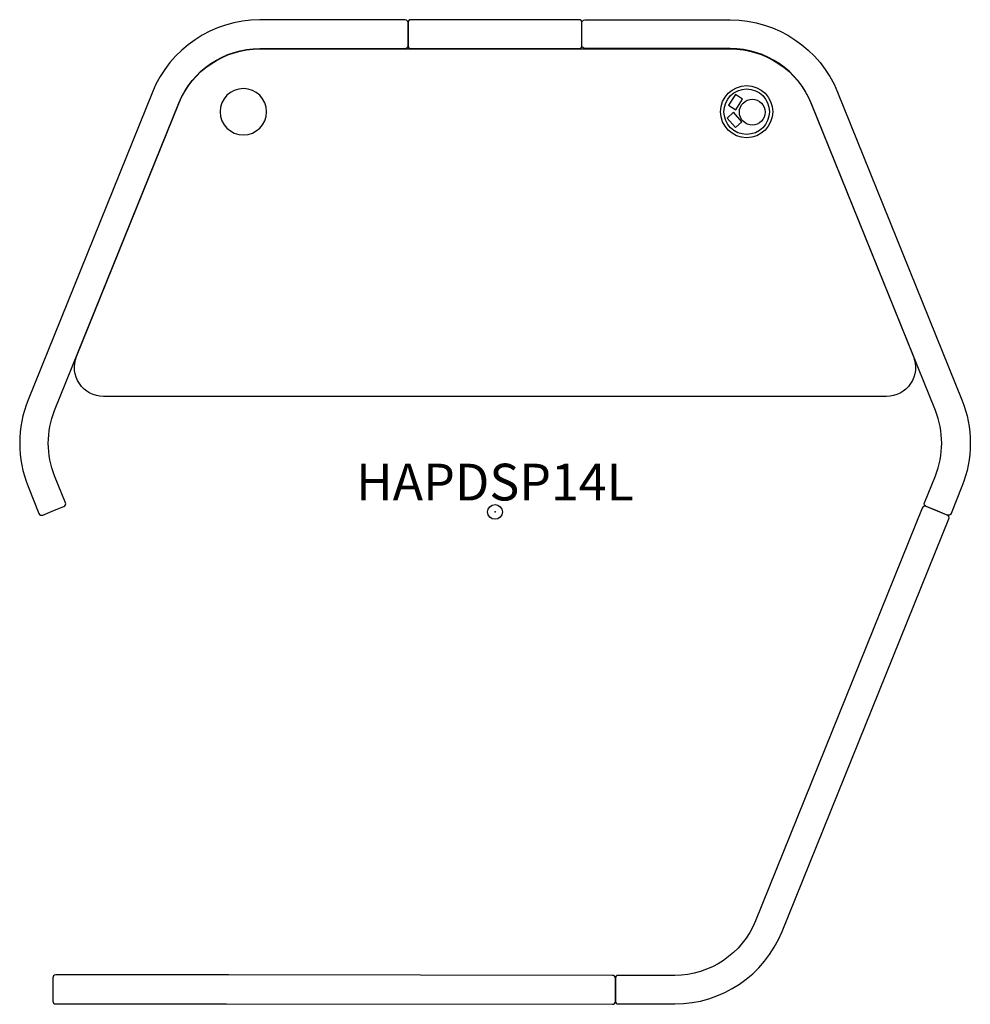
# Model space of a CAD drawing. Units: inches. Extents: x -32.3 to 32.3, y -33.5 to 33.5.
import ezdxf
from ezdxf.enums import TextEntityAlignment as Align

# ---------------------------------------------------------------- set-up
doc = ezdxf.new("R2010")
doc.units = ezdxf.units.IN
doc.header["$MEASUREMENT"] = 0
doc.header["$PDMODE"] = 32
doc.header["$PDSIZE"] = -2
doc.layers.add('AFUCH-P-ST', color=2, linetype='Continuous')
doc.layers.add('AFUCH-P-TN', color=2, linetype='Continuous', lineweight=9)
doc.styles.get("Standard").update_dxf_attribs({"font": 'monotxt.shx'})

msp = doc.modelspace()

# ---------------------------------------------------------------- linework, layer by layer
at = {"layer": 'AFUCH-P-ST'}
for p, q in [((16.351, 28.405), (15.879, 27.677)), ((16.847, 28.083), (16.351, 28.405)), ((15.879, 27.677), (16.374, 27.355)), ((16.374, 27.355), (16.847, 28.083)), ((16.222, 27.188), (15.783, 26.792)), ((16.802, 26.543), (16.222, 27.188)), ((15.783, 26.792), (16.363, 26.148)), ((16.363, 26.148), (16.802, 26.543))]:
    msp.add_line(p, q, dxfattribs=at)
for points in [[(-16.001, 31.53), (-6.108, 31.53, 0.414853), (-5.911, 31.727), (-5.911, 33.28, 0.413574), (-6.108, 33.476), (-16, 33.476, 0.305731), (-23.308, 28.547), (-31.759, 7.631, 0.19438), (-31.759, 1.726), (-31.021, -0.101, 0.415048), (-30.764, -0.21), (-30.118, 0.051), (-29.971, 0.11), (-29.324, 0.372, 0.413703), (-29.216, 0.628), (-29.954, 2.455, -0.19438), (-29.954, 6.902), (-21.504, 27.816, -0.305771)], [(-2.276, 31.518), (5.714, 31.518, 0.414214), (5.911, 31.715), (5.911, 33.292, 0.414214), (5.714, 33.489), (-2.248, 33.489), (-5.714, 33.489, 0.414214), (-5.911, 33.292), (-5.911, 31.715, 0.414214), (-5.714, 31.518)], [(16.001, 31.53), (6.108, 31.53, -0.414853), (5.911, 31.727), (5.911, 33.28, -0.413574), (6.108, 33.476), (16, 33.476, -0.305731), (23.308, 28.547), (31.759, 7.631, -0.19438), (31.759, 1.726), (31.021, -0.101, -0.415048), (30.764, -0.21), (30.118, 0.051), (29.971, 0.11), (29.324, 0.372, -0.413703), (29.216, 0.628), (29.954, 2.455, 0.19438), (29.954, 6.902), (21.504, 27.816, 0.305771)], [(-21.503, 27.796, -0.305691), (-16, 31.506), (16, 31.506, -0.305701), (21.503, 27.794), (28.462, 10.568, -0.531593), (26.635, 7.86), (-26.636, 7.86, -0.531709), (-28.463, 10.569)], [(-15.542, 27.228, 1), (-18.695, 27.228, 1)], [(19.529, -28.543), (30.873, -0.466, 0.414214), (30.764, -0.21), (29.325, 0.372, 0.41506), (29.068, 0.262), (17.724, -27.814, -0.305508), (12.226, -31.525), (8.384, -31.525, 0.414214), (8.187, -31.722), (8.187, -33.275, 0.414214), (8.384, -33.472), (12.222, -33.472, 0.305731)], [(-18.263, -33.472), (7.99, -33.496, 0.414214), (8.187, -33.299), (8.187, -31.722, 0.414214), (7.99, -31.525), (-18.118, -31.502), (-29.883, -31.502, 0.414214), (-30.08, -31.699), (-30.08, -33.275, 0.414214), (-29.883, -33.472)]]:
    msp.add_lwpolyline(points, format="xyb", close=True, dxfattribs=at)
for centre, radius in [((17.118, 27.228), 1.773), ((17.118, 27.228), 1.547), ((17.502, 27.196), 0.877)]:
    msp.add_circle(centre, radius, dxfattribs=at)
msp.add_point((0, 0), dxfattribs=at)

# ---------------------------------------------------------------- texts
at = {"layer": 'AFUCH-P-TN'}
msp.add_text('HAPDSP14L', height=2.5, dxfattribs=at).set_placement((0, 0), align=Align.BOTTOM_CENTER)

doc.saveas('drawing.dxf')
